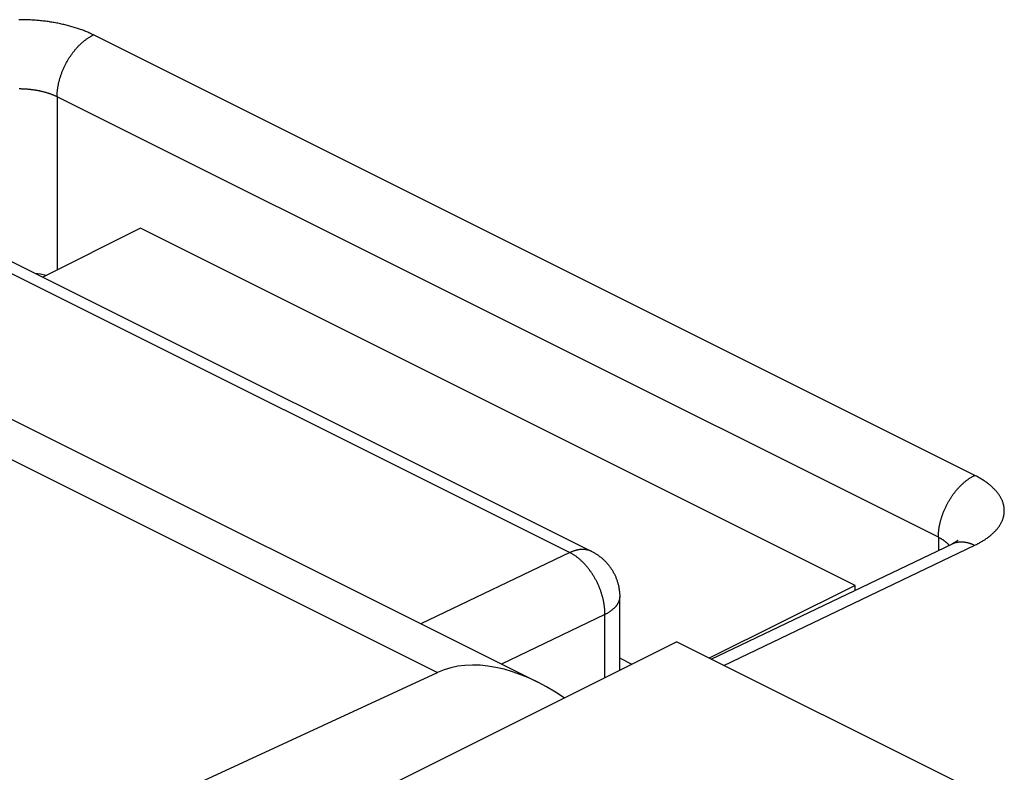
# Model space of a CAD drawing. Units: millimetres. Extents: x -73.8 to 6.9, y -10.5 to 64.5.
# Drawn here: x -48.3 to -42.4, y 51.5 to 56 of the extents above; entities that cross this region are included whole.
import ezdxf

# ---------------------------------------------------------------- set-up
doc = ezdxf.new("R2010")
doc.units = ezdxf.units.MM
doc.header["$LTSCALE"] = 16.335
doc.layers.get('0').update_dxf_attribs({"linetype": 'CONTINUOUS'})
doc.layers.add('ASSI', color=7, linetype='CONTINUOUS')
doc.layers.add('RACCORDO', color=7, linetype='CONTINUOUS')

msp = doc.modelspace()

# ---------------------------------------------------------------- linework, layer by layer
at = {"color": 253, "linetype": 'CONTINUOUS'}
for p, q in [((-48.035, 55.5385), (-48.035, 54.5106)), ((-48.9419, 53.7023), (-45.7761, 52.1194)), ((-42.8024, 52.9223), (-42.8024, 52.8442))]:
    msp.add_line(p, q, dxfattribs=at)
at = {"color": 7, "linetype": 'CONTINUOUS'}
for p, q in [((-47.5401, 54.7581), (-48.1203, 54.4679)), ((-43.2974, 52.6368), (-47.5401, 54.7581)), ((-48.5071, 53.7247), (-45.1809, 52.0616)), ((-43.2974, 52.6368), (-44.1626, 52.2042)), ((-43.2974, 52.6073), (-43.2974, 52.6368)), ((-44.6243, 52.1688), (-44.6945, 52.2039)), ((-52.2637, 49.1232), (-45.7761, 52.1194))]:
    msp.add_line(p, q, dxfattribs=at)
for centre, major_axis, ratio, start_param, end_param in [((-48.2472, 54.3478), (0.3, -0.0021), 0.494637, 1.070121, 1.295037), ((-45.0814, 50.8938), (-0.7418, 1.2002), 0.558745, 5.39018, 6.215393)]:
    msp.add_ellipse(centre, major_axis=major_axis, ratio=ratio, start_param=start_param, end_param=end_param, dxfattribs=at)
at = {"layer": 'ASSI', "color": 7, "linetype": 'CONTINUOUS'}
msp.add_line((-51.4291, 48.7664), (-44.3581, 52.3019), dxfattribs=at)
at = {"layer": 'RACCORDO', "color": 253, "linetype": 'CONTINUOUS'}
for p, q in [((-42.5866, 53.2899), (-47.8192, 55.9062)), ((-42.8024, 52.9223), (-48.035, 55.5385)), ((-48.8092, 54.7404), (-44.9908, 52.8312)), ((-44.077, 52.1614), (-42.5866, 52.8747)), ((-44.9908, 52.8312), (-45.8744, 52.4083)), ((-44.7823, 52.4636), (-45.3967, 52.1695)), ((-44.7823, 52.0898), (-44.7823, 52.4636))]:
    msp.add_line(p, q, dxfattribs=at)
at = {"layer": 'RACCORDO', "color": 7, "linetype": 'CONTINUOUS'}
for p, q in [((-48.6787, 54.7471), (-44.8603, 52.8379)), ((-44.1513, 52.1986), (-42.7187, 52.8843)), ((-44.6945, 52.1337), (-44.6945, 52.5696)), ((-42.6257, 51.4357), (-44.3581, 52.3019))]:
    msp.add_line(p, q, dxfattribs=at)
at = {"layer": 'RACCORDO', "color": 253, "linetype": 'CONTINUOUS'}
for points in [[(-47.8192, 55.9062), (-47.8246, 55.9089), (-47.8301, 55.9116), (-47.8357, 55.9142), (-47.8414, 55.9168), (-47.8471, 55.9193), (-47.8529, 55.9218), (-47.8587, 55.9243), (-47.8646, 55.9268), (-47.8706, 55.9292), (-47.8766, 55.9316), (-47.8827, 55.9339), (-47.8889, 55.9362), (-47.8951, 55.9385), (-47.9014, 55.9407), (-47.9077, 55.9429), (-47.9141, 55.945), (-47.9205, 55.9471), (-47.927, 55.9492), (-47.9335, 55.9512), (-47.9401, 55.9532), (-47.9467, 55.9552), (-47.9534, 55.9571), (-47.9602, 55.9589), (-47.9669, 55.9608), (-47.9738, 55.9625), (-47.9806, 55.9643), (-47.9875, 55.966), (-47.9945, 55.9676), (-48.0015, 55.9692), (-48.0085, 55.9708), (-48.0156, 55.9723), (-48.0227, 55.9738), (-48.0298, 55.9752), (-48.037, 55.9766), (-48.0442, 55.978), (-48.0515, 55.9793), (-48.0587, 55.9805), (-48.066, 55.9817), (-48.0734, 55.9829), (-48.0807, 55.984), (-48.0881, 55.9851), (-48.0955, 55.9861), (-48.103, 55.9871), (-48.1104, 55.988), (-48.1179, 55.9889), (-48.1254, 55.9898), (-48.133, 55.9906), (-48.1405, 55.9913), (-48.1481, 55.992), (-48.1556, 55.9927), (-48.1632, 55.9933), (-48.1708, 55.9938), (-48.1784, 55.9943), (-48.186, 55.9948), (-48.1937, 55.9952), (-48.2013, 55.9956), (-48.209, 55.9959), (-48.2166, 55.9962), (-48.2243, 55.9964), (-48.2319, 55.9966), (-48.2396, 55.9967), (-48.2473, 55.9968), (-48.2549, 55.9968), (-48.2626, 55.9968)], [(-48.035, 55.5385), (-48.035, 55.5426), (-48.0349, 55.5467), (-48.0348, 55.5508), (-48.0346, 55.5549), (-48.0344, 55.5591), (-48.0341, 55.5632), (-48.0338, 55.5674), (-48.0334, 55.5716), (-48.033, 55.5759), (-48.0325, 55.5801), (-48.0319, 55.5844), (-48.0313, 55.5887), (-48.0307, 55.5929), (-48.03, 55.5972), (-48.0293, 55.6016), (-48.0285, 55.6059), (-48.0276, 55.6102), (-48.0268, 55.6146), (-48.0258, 55.6189), (-48.0248, 55.6233), (-48.0238, 55.6276), (-48.0227, 55.632), (-48.0216, 55.6363), (-48.0204, 55.6407), (-48.0192, 55.6451), (-48.0179, 55.6495), (-48.0166, 55.6538), (-48.0152, 55.6582), (-48.0138, 55.6625), (-48.0123, 55.6669), (-48.0108, 55.6713), (-48.0092, 55.6756), (-48.0076, 55.6799), (-48.006, 55.6843), (-48.0043, 55.6886), (-48.0026, 55.6929), (-48.0008, 55.6972), (-47.999, 55.7015), (-47.9971, 55.7058), (-47.9952, 55.71), (-47.9933, 55.7143), (-47.9913, 55.7185), (-47.9892, 55.7227), (-47.9872, 55.7269), (-47.9851, 55.731), (-47.9829, 55.7352), (-47.9807, 55.7393), (-47.9785, 55.7434), (-47.9762, 55.7475), (-47.9739, 55.7516), (-47.9716, 55.7556), (-47.9692, 55.7596), (-47.9668, 55.7635), (-47.9644, 55.7675), (-47.9619, 55.7714), (-47.9594, 55.7753), (-47.9568, 55.7791), (-47.9542, 55.783), (-47.9516, 55.7867), (-47.949, 55.7905), (-47.9463, 55.7942), (-47.9436, 55.7979), (-47.9409, 55.8015), (-47.9381, 55.8051), (-47.9353, 55.8087), (-47.9325, 55.8122), (-47.9297, 55.8157), (-47.9268, 55.8191), (-47.9239, 55.8225), (-47.921, 55.8259), (-47.9181, 55.8292), (-47.9151, 55.8325), (-47.9121, 55.8357), (-47.9091, 55.8389), (-47.9061, 55.842), (-47.903, 55.8451), (-47.9, 55.8481), (-47.8969, 55.8511), (-47.8938, 55.854), (-47.8907, 55.8569), (-47.8875, 55.8598), (-47.8844, 55.8625), (-47.8812, 55.8653), (-47.878, 55.8679), (-47.8748, 55.8706), (-47.8716, 55.8731), (-47.8684, 55.8756), (-47.8652, 55.8781), (-47.8619, 55.8805), (-47.8587, 55.8828), (-47.8554, 55.8851), (-47.8521, 55.8873), (-47.8489, 55.8895), (-47.8456, 55.8916), (-47.8423, 55.8936), (-47.839, 55.8956), (-47.8357, 55.8975), (-47.8324, 55.8994), (-47.8291, 55.9012), (-47.8258, 55.9029), (-47.8225, 55.9046), (-47.8192, 55.9062)], [(-48.035, 55.5385), (-48.0378, 55.5399), (-48.0405, 55.5412), (-48.0433, 55.5425), (-48.0461, 55.5438), (-48.049, 55.5451), (-48.0519, 55.5464), (-48.0548, 55.5476), (-48.0577, 55.5488), (-48.0607, 55.5501), (-48.0638, 55.5513), (-48.0668, 55.5524), (-48.0699, 55.5536), (-48.073, 55.5547), (-48.0761, 55.5559), (-48.0793, 55.557), (-48.0825, 55.558), (-48.0857, 55.5591), (-48.0889, 55.5602), (-48.0922, 55.5612), (-48.0955, 55.5622), (-48.0988, 55.5632), (-48.1021, 55.5641), (-48.1055, 55.5651), (-48.1089, 55.566), (-48.1123, 55.5669), (-48.1157, 55.5678), (-48.1192, 55.5687), (-48.1227, 55.5695), (-48.1262, 55.5704), (-48.1297, 55.5712), (-48.1332, 55.5719), (-48.1368, 55.5727), (-48.1403, 55.5734), (-48.1439, 55.5742), (-48.1475, 55.5749), (-48.1512, 55.5755), (-48.1548, 55.5762), (-48.1585, 55.5768), (-48.1621, 55.5774), (-48.1658, 55.578), (-48.1695, 55.5786), (-48.1732, 55.5791), (-48.1769, 55.5796), (-48.1807, 55.5801), (-48.1844, 55.5806), (-48.1882, 55.5811), (-48.1919, 55.5815), (-48.1957, 55.5819), (-48.1995, 55.5823), (-48.2032, 55.5826), (-48.207, 55.583), (-48.2108, 55.5833), (-48.2146, 55.5836), (-48.2185, 55.5839), (-48.2223, 55.5841), (-48.2261, 55.5843), (-48.2299, 55.5845), (-48.2337, 55.5847), (-48.2376, 55.5849), (-48.2414, 55.585), (-48.2452, 55.5851), (-48.2491, 55.5852), (-48.2529, 55.5852), (-48.2567, 55.5853), (-48.2606, 55.5853)], [(-42.8024, 52.9223), (-42.8024, 52.9263), (-42.8023, 52.9304), (-42.8022, 52.9345), (-42.802, 52.9386), (-42.8018, 52.9428), (-42.8015, 52.947), (-42.8012, 52.9511), (-42.8008, 52.9554), (-42.8004, 52.9596), (-42.7999, 52.9638), (-42.7993, 52.9681), (-42.7988, 52.9724), (-42.7981, 52.9766), (-42.7974, 52.9809), (-42.7967, 52.9853), (-42.7959, 52.9896), (-42.7951, 52.9939), (-42.7942, 52.9983), (-42.7932, 53.0026), (-42.7922, 53.007), (-42.7912, 53.0113), (-42.7901, 53.0157), (-42.789, 53.02), (-42.7878, 53.0244), (-42.7866, 53.0288), (-42.7853, 53.0332), (-42.784, 53.0375), (-42.7826, 53.0419), (-42.7812, 53.0463), (-42.7797, 53.0506), (-42.7782, 53.055), (-42.7767, 53.0593), (-42.7751, 53.0637), (-42.7734, 53.068), (-42.7717, 53.0723), (-42.77, 53.0766), (-42.7682, 53.0809), (-42.7664, 53.0852), (-42.7645, 53.0895), (-42.7626, 53.0937), (-42.7607, 53.098), (-42.7587, 53.1022), (-42.7566, 53.1064), (-42.7546, 53.1106), (-42.7525, 53.1148), (-42.7503, 53.1189), (-42.7481, 53.123), (-42.7459, 53.1271), (-42.7436, 53.1312), (-42.7413, 53.1353), (-42.739, 53.1393), (-42.7366, 53.1433), (-42.7342, 53.1473), (-42.7318, 53.1512), (-42.7293, 53.1551), (-42.7268, 53.159), (-42.7242, 53.1628), (-42.7217, 53.1667), (-42.719, 53.1704), (-42.7164, 53.1742), (-42.7137, 53.1779), (-42.711, 53.1816), (-42.7083, 53.1852), (-42.7055, 53.1888), (-42.7028, 53.1924), (-42.6999, 53.1959), (-42.6971, 53.1994), (-42.6942, 53.2029), (-42.6913, 53.2063), (-42.6884, 53.2096), (-42.6855, 53.2129), (-42.6825, 53.2162), (-42.6795, 53.2194), (-42.6765, 53.2226), (-42.6735, 53.2257), (-42.6705, 53.2288), (-42.6674, 53.2318), (-42.6643, 53.2348), (-42.6612, 53.2378), (-42.6581, 53.2406), (-42.6549, 53.2435), (-42.6518, 53.2462), (-42.6486, 53.249), (-42.6454, 53.2516), (-42.6422, 53.2543), (-42.639, 53.2568), (-42.6358, 53.2593), (-42.6326, 53.2618), (-42.6293, 53.2642), (-42.6261, 53.2665), (-42.6228, 53.2688), (-42.6195, 53.271), (-42.6163, 53.2732), (-42.613, 53.2753), (-42.6097, 53.2773), (-42.6064, 53.2793), (-42.6031, 53.2812), (-42.5998, 53.2831), (-42.5965, 53.2849), (-42.5932, 53.2866), (-42.5899, 53.2883), (-42.5866, 53.2899)], [(-42.5866, 52.8747), (-42.5812, 52.8773), (-42.5759, 52.88), (-42.5707, 52.8827), (-42.5655, 52.8854), (-42.5605, 52.8881), (-42.5554, 52.8909), (-42.5505, 52.8937), (-42.5456, 52.8965), (-42.5408, 52.8994), (-42.5361, 52.9023), (-42.5314, 52.9052), (-42.5269, 52.9082), (-42.5224, 52.9112), (-42.5179, 52.9142), (-42.5136, 52.9173), (-42.5094, 52.9203), (-42.5052, 52.9234), (-42.5011, 52.9266), (-42.4971, 52.9297), (-42.4932, 52.9329), (-42.4894, 52.9361), (-42.4856, 52.9394), (-42.482, 52.9426), (-42.4784, 52.9459), (-42.4749, 52.9492), (-42.4715, 52.9525), (-42.4682, 52.9559), (-42.465, 52.9592), (-42.4618, 52.9626), (-42.4588, 52.966), (-42.4558, 52.9695), (-42.453, 52.9729), (-42.4502, 52.9764), (-42.4475, 52.9798), (-42.4449, 52.9834), (-42.4424, 52.9869), (-42.44, 52.9904), (-42.4377, 52.994), (-42.4355, 52.9975), (-42.4334, 53.0011), (-42.4313, 53.0047), (-42.4294, 53.0083), (-42.4275, 53.0119), (-42.4258, 53.0156), (-42.4241, 53.0192), (-42.4226, 53.0229), (-42.4211, 53.0265), (-42.4198, 53.0302), (-42.4185, 53.0339), (-42.4173, 53.0376), (-42.4163, 53.0413), (-42.4153, 53.045), (-42.4144, 53.0487), (-42.4136, 53.0524), (-42.4129, 53.0561), (-42.4124, 53.0599), (-42.4119, 53.0636), (-42.4115, 53.0674), (-42.4112, 53.0711), (-42.411, 53.0749), (-42.4109, 53.0786), (-42.4109, 53.0823), (-42.411, 53.0861), (-42.4112, 53.0899), (-42.4115, 53.0936), (-42.4119, 53.0973), (-42.4124, 53.1011), (-42.4129, 53.1048), (-42.4136, 53.1086), (-42.4144, 53.1123), (-42.4153, 53.1161), (-42.4163, 53.1198), (-42.4173, 53.1235), (-42.4185, 53.1272), (-42.4198, 53.1309), (-42.4211, 53.1346), (-42.4226, 53.1383), (-42.4242, 53.142), (-42.4258, 53.1457), (-42.4276, 53.1494), (-42.4294, 53.153), (-42.4313, 53.1567), (-42.4334, 53.1603), (-42.4355, 53.1639), (-42.4377, 53.1676), (-42.44, 53.1712), (-42.4424, 53.1747), (-42.4449, 53.1783), (-42.4475, 53.1819), (-42.4502, 53.1854), (-42.453, 53.1889), (-42.4558, 53.1924), (-42.4588, 53.1959), (-42.4618, 53.1994), (-42.465, 53.2029), (-42.4682, 53.2063), (-42.4715, 53.2097), (-42.4749, 53.2131), (-42.4784, 53.2165), (-42.482, 53.2198), (-42.4856, 53.2232), (-42.4894, 53.2265), (-42.4932, 53.2298), (-42.4971, 53.233), (-42.5011, 53.2363), (-42.5052, 53.2395), (-42.5094, 53.2427), (-42.5136, 53.2459), (-42.518, 53.249), (-42.5224, 53.2521), (-42.5269, 53.2552), (-42.5314, 53.2583), (-42.5361, 53.2613), (-42.5408, 53.2643), (-42.5456, 53.2673), (-42.5505, 53.2702), (-42.5554, 53.2731), (-42.5605, 53.276), (-42.5656, 53.2789), (-42.5707, 53.2817), (-42.5759, 53.2845), (-42.5812, 53.2872), (-42.5866, 53.2899)], [(-42.738, 52.875), (-42.7385, 52.8756), (-42.7401, 52.8773), (-42.7416, 52.879), (-42.7432, 52.8807), (-42.7449, 52.8824), (-42.7466, 52.8841), (-42.7483, 52.8857), (-42.7501, 52.8874), (-42.752, 52.8891), (-42.7538, 52.8907), (-42.7557, 52.8923), (-42.7577, 52.8939), (-42.7597, 52.8955), (-42.7617, 52.8971), (-42.7638, 52.8987), (-42.766, 52.9003), (-42.7681, 52.9019), (-42.7703, 52.9034), (-42.7726, 52.9049), (-42.7749, 52.9065), (-42.7772, 52.908), (-42.7795, 52.9095), (-42.7819, 52.9109), (-42.7844, 52.9124), (-42.7869, 52.9139), (-42.7894, 52.9153), (-42.7919, 52.9167), (-42.7945, 52.9181), (-42.7971, 52.9195), (-42.7998, 52.9209), (-42.8024, 52.9223)], [(-44.8603, 52.8379), (-44.8624, 52.8389), (-44.8649, 52.8401), (-44.8675, 52.8412), (-44.8701, 52.8423), (-44.8727, 52.8432), (-44.8754, 52.8442), (-44.8781, 52.845), (-44.8808, 52.8458), (-44.8835, 52.8465), (-44.8863, 52.8472), (-44.8891, 52.8478), (-44.8919, 52.8483), (-44.8947, 52.8488), (-44.8976, 52.8492), (-44.9005, 52.8495), (-44.9034, 52.8498), (-44.9063, 52.85), (-44.9093, 52.8502), (-44.9122, 52.8502), (-44.9152, 52.8502), (-44.9182, 52.8502), (-44.9212, 52.8501), (-44.9243, 52.8499), (-44.9273, 52.8496), (-44.9304, 52.8493), (-44.9335, 52.849), (-44.9366, 52.8485), (-44.9397, 52.848), (-44.9428, 52.8474), (-44.946, 52.8468), (-44.9491, 52.8461), (-44.9523, 52.8453), (-44.9555, 52.8445), (-44.9586, 52.8436), (-44.9618, 52.8427), (-44.965, 52.8416), (-44.9682, 52.8406), (-44.9714, 52.8394), (-44.9747, 52.8382), (-44.9779, 52.8369), (-44.9811, 52.8356), (-44.9843, 52.8342), (-44.9875, 52.8328), (-44.9908, 52.8312)], [(-42.7198, 52.8837), (-42.7178, 52.8847), (-42.7152, 52.8858), (-42.7125, 52.8869), (-42.7099, 52.8879), (-42.7071, 52.8889), (-42.7044, 52.8898), (-42.7016, 52.8906), (-42.6988, 52.8914), (-42.696, 52.8921), (-42.6932, 52.8927), (-42.6903, 52.8933), (-42.6874, 52.8938), (-42.6845, 52.8942), (-42.6816, 52.8946), (-42.6786, 52.8949), (-42.6756, 52.8951), (-42.6726, 52.8953), (-42.6696, 52.8954), (-42.6666, 52.8954), (-42.6635, 52.8954), (-42.6604, 52.8953), (-42.6573, 52.8951), (-42.6542, 52.8949), (-42.6511, 52.8946), (-42.648, 52.8942), (-42.6448, 52.8938), (-42.6416, 52.8933), (-42.6385, 52.8927), (-42.6353, 52.8921), (-42.6321, 52.8914), (-42.6289, 52.8906), (-42.6257, 52.8898), (-42.6224, 52.8889), (-42.6192, 52.8879), (-42.616, 52.8869), (-42.6127, 52.8858), (-42.6095, 52.8846), (-42.6062, 52.8834), (-42.6029, 52.8821), (-42.5997, 52.8808), (-42.5964, 52.8794), (-42.5931, 52.8779), (-42.5899, 52.8763), (-42.5866, 52.8747)], [(-44.7823, 52.4636), (-44.7823, 52.4676), (-44.7823, 52.4717), (-44.7824, 52.4758), (-44.7825, 52.4799), (-44.7827, 52.484), (-44.7829, 52.4881), (-44.7832, 52.4923), (-44.7835, 52.4965), (-44.7839, 52.5007), (-44.7843, 52.5049), (-44.7848, 52.5092), (-44.7853, 52.5134), (-44.7858, 52.5177), (-44.7865, 52.522), (-44.7871, 52.5263), (-44.7878, 52.5306), (-44.7886, 52.5349), (-44.7894, 52.5392), (-44.7903, 52.5435), (-44.7912, 52.5479), (-44.7922, 52.5522), (-44.7932, 52.5565), (-44.7942, 52.5609), (-44.7953, 52.5652), (-44.7965, 52.5696), (-44.7977, 52.5739), (-44.7989, 52.5783), (-44.8002, 52.5826), (-44.8016, 52.587), (-44.8029, 52.5913), (-44.8044, 52.5956), (-44.8058, 52.5999), (-44.8074, 52.6043), (-44.8089, 52.6086), (-44.8105, 52.6129), (-44.8122, 52.6172), (-44.8139, 52.6214), (-44.8156, 52.6257), (-44.8174, 52.63), (-44.8192, 52.6342), (-44.8211, 52.6384), (-44.823, 52.6426), (-44.8249, 52.6468), (-44.8269, 52.651), (-44.8289, 52.6552), (-44.831, 52.6593), (-44.8331, 52.6634), (-44.8352, 52.6675), (-44.8374, 52.6716), (-44.8396, 52.6756), (-44.8419, 52.6796), (-44.8441, 52.6836), (-44.8465, 52.6876), (-44.8488, 52.6915), (-44.8512, 52.6954), (-44.8536, 52.6993), (-44.8561, 52.7031), (-44.8586, 52.7069), (-44.8611, 52.7107), (-44.8637, 52.7145), (-44.8663, 52.7182), (-44.8689, 52.7219), (-44.8715, 52.7255), (-44.8742, 52.7291), (-44.8769, 52.7327), (-44.8797, 52.7362), (-44.8824, 52.7397), (-44.8852, 52.7432), (-44.888, 52.7466), (-44.8909, 52.7499), (-44.8937, 52.7533), (-44.8966, 52.7565), (-44.8995, 52.7598), (-44.9025, 52.763), (-44.9054, 52.7661), (-44.9084, 52.7692), (-44.9114, 52.7723), (-44.9144, 52.7753), (-44.9174, 52.7782), (-44.9205, 52.7811), (-44.9236, 52.784), (-44.9266, 52.7868), (-44.9297, 52.7895), (-44.9329, 52.7922), (-44.936, 52.7949), (-44.9391, 52.7975), (-44.9423, 52.8), (-44.9455, 52.8025), (-44.9487, 52.8049), (-44.9519, 52.8073), (-44.9551, 52.8096), (-44.9583, 52.8119), (-44.9615, 52.8141), (-44.9647, 52.8162), (-44.968, 52.8183), (-44.9712, 52.8203), (-44.9745, 52.8223), (-44.9777, 52.8242), (-44.981, 52.8261), (-44.9842, 52.8279), (-44.9875, 52.8296), (-44.9908, 52.8312)], [(-44.6945, 52.5696), (-44.6945, 52.5673), (-44.6946, 52.565), (-44.6948, 52.5627), (-44.695, 52.5604), (-44.6954, 52.5581), (-44.6958, 52.5558), (-44.6962, 52.5535), (-44.6968, 52.5512), (-44.6974, 52.5489), (-44.698, 52.5466), (-44.6988, 52.5443), (-44.6996, 52.5421), (-44.7005, 52.5398), (-44.7014, 52.5375), (-44.7024, 52.5353), (-44.7035, 52.533), (-44.7047, 52.5308), (-44.7059, 52.5286), (-44.7072, 52.5264), (-44.7086, 52.5241), (-44.71, 52.522), (-44.7115, 52.5198), (-44.7131, 52.5176), (-44.7147, 52.5154), (-44.7164, 52.5133), (-44.7182, 52.5112), (-44.72, 52.509), (-44.7219, 52.5069), (-44.7239, 52.5048), (-44.7259, 52.5028), (-44.728, 52.5007), (-44.7302, 52.4987), (-44.7324, 52.4966), (-44.7347, 52.4946), (-44.737, 52.4926), (-44.7394, 52.4907), (-44.7419, 52.4887), (-44.7444, 52.4868), (-44.747, 52.4849), (-44.7496, 52.483), (-44.7523, 52.4811), (-44.7551, 52.4792), (-44.7579, 52.4774), (-44.7608, 52.4756), (-44.7637, 52.4738), (-44.7667, 52.472), (-44.7697, 52.4703), (-44.7728, 52.4686), (-44.7759, 52.4669), (-44.7791, 52.4652), (-44.7823, 52.4636)]]:
    msp.add_lwpolyline(points, dxfattribs=at)
at = {"layer": 'RACCORDO', "color": 7, "linetype": 'CONTINUOUS'}
for points in [[(-42.6867, 52.9037), (-42.6866, 52.9038), (-42.6866, 52.9038), (-42.6866, 52.9038), (-42.6866, 52.9037), (-42.6867, 52.9036), (-42.6869, 52.9035), (-42.6871, 52.9033), (-42.6873, 52.9031), (-42.6876, 52.9029), (-42.6879, 52.9026), (-42.6883, 52.9023), (-42.6888, 52.9019), (-42.6893, 52.9015), (-42.6898, 52.9011), (-42.6905, 52.9007), (-42.6911, 52.9002), (-42.6918, 52.8997), (-42.6926, 52.8991), (-42.6934, 52.8985), (-42.6943, 52.8979), (-42.6953, 52.8973), (-42.6963, 52.8967), (-42.6973, 52.896), (-42.6985, 52.8953), (-42.6996, 52.8946), (-42.7009, 52.8938), (-42.7022, 52.893), (-42.7036, 52.8922), (-42.705, 52.8914), (-42.7065, 52.8906), (-42.708, 52.8897), (-42.7096, 52.8889), (-42.7113, 52.888), (-42.7131, 52.8871), (-42.7149, 52.8862), (-42.7168, 52.8852), (-42.7187, 52.8843)], [(-44.8603, 52.8379), (-44.8563, 52.8359), (-44.8523, 52.8338), (-44.8483, 52.8316), (-44.8443, 52.8293), (-44.8404, 52.827), (-44.8365, 52.8247), (-44.8326, 52.8222), (-44.8288, 52.8197), (-44.825, 52.8172), (-44.8213, 52.8146), (-44.8176, 52.8119), (-44.8139, 52.8092), (-44.8102, 52.8064), (-44.8067, 52.8036), (-44.8031, 52.8007), (-44.7996, 52.7977), (-44.7961, 52.7947), (-44.7927, 52.7916), (-44.7894, 52.7885), (-44.786, 52.7854), (-44.7828, 52.7822), (-44.7795, 52.7789), (-44.7763, 52.7756), (-44.7732, 52.7722), (-44.7701, 52.7688), (-44.7671, 52.7653), (-44.7641, 52.7618), (-44.7612, 52.7582), (-44.7583, 52.7546), (-44.7555, 52.751), (-44.7527, 52.7473), (-44.75, 52.7435), (-44.7474, 52.7397), (-44.7448, 52.7359), (-44.7422, 52.732), (-44.7398, 52.7281), (-44.7373, 52.7242), (-44.735, 52.7202), (-44.7327, 52.7161), (-44.7305, 52.7121), (-44.7283, 52.708), (-44.7262, 52.7038), (-44.7241, 52.6996), (-44.7221, 52.6954), (-44.7202, 52.6912), (-44.7184, 52.6869), (-44.7166, 52.6826), (-44.7148, 52.6783), (-44.7132, 52.6739), (-44.7116, 52.6695), (-44.7101, 52.6651), (-44.7086, 52.6607), (-44.7072, 52.6562), (-44.7059, 52.6517), (-44.7047, 52.6472), (-44.7035, 52.6426), (-44.7024, 52.6381), (-44.7014, 52.6335), (-44.7004, 52.6289), (-44.6995, 52.6243), (-44.6987, 52.6196), (-44.6979, 52.615), (-44.6973, 52.6103), (-44.6967, 52.6057), (-44.6961, 52.601), (-44.6957, 52.5963), (-44.6953, 52.5916), (-44.695, 52.5869), (-44.6947, 52.5822), (-44.6946, 52.5775), (-44.6945, 52.5728), (-44.6945, 52.5696)]]:
    msp.add_lwpolyline(points, dxfattribs=at)

doc.saveas('drawing.dxf')
